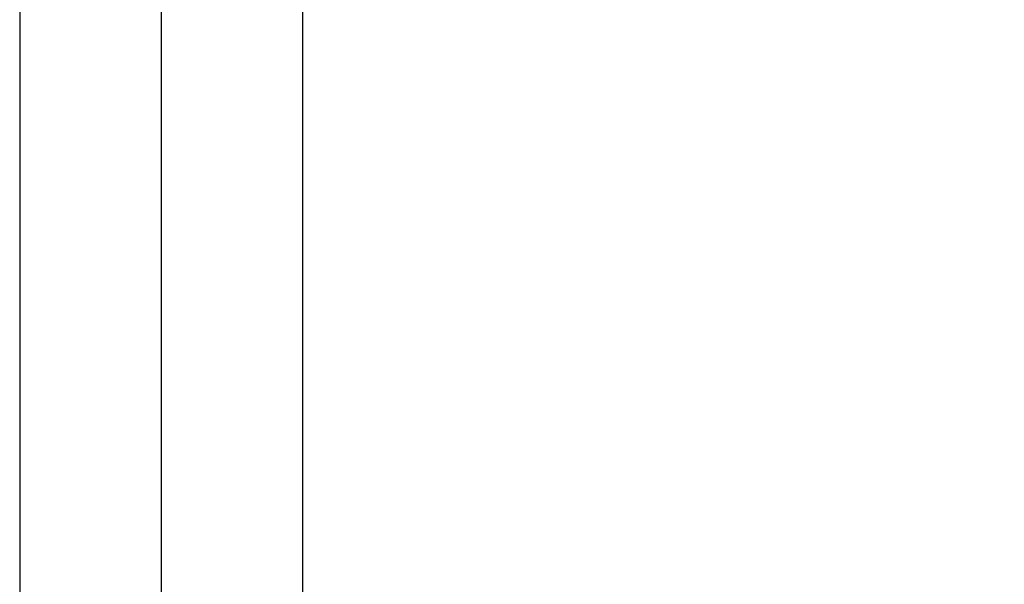
# Model space of a CAD drawing. Units: millimetres. Extents: x 817 to 1216, y 995 to 1403.
# Drawn here: x 1115 to 1175, y 1199 to 1233 of the extents above; entities that cross this region are included whole.
import ezdxf

# ---------------------------------------------------------------- set-up
doc = ezdxf.new("R2010")
doc.units = ezdxf.units.MM
doc.header["$LTSCALE"] = 10
doc.layers.add('Dimensions', color=7, linetype='Continuous', lineweight=18)
doc.layers.add('Part', color=7, linetype='Continuous', lineweight=25)
doc.layers.add('DV1_Default', color=7, linetype='Continuous')
doc.styles.add('Products', font='calibri.ttf')
doc.dimstyles.new('Products', dxfattribs={"dimtxt": 3.5, "dimasz": 2, "dimexe": 2, "dimexo": 1.5, "dimgap": 0.5, "dimtad": 1, "dimdec": 0, "dimzin": 0, "dimdsep": 46, "dimtxsty": 'Products', "dimcen": 1, "dimadec": 0, "dimazin": 0, "dimtfac": 1, "dimtdec": 0, "dimtofl": 0, "dimtmove": 0, "dimatfit": 3, "dimfxl": 1, "dimtolj": 1, "dimtzin": 0, "dimarcsym": 0})

# ---------------------------------------------------------------- blocks, each defined once
blk = doc.blocks.new('*D9')
at = {"layer": 'Defpoints', "color": 0, "transparency": 16777216}
for p in [(1123.251, 1334.87), (1174.86, 1076.649), (1123.251, 1005.156)]:
    blk.add_point(p, dxfattribs=at)
at = {"layer": 'Dimensions', "color": 0, "lineweight": -2, "transparency": 16777216}
for p, q in [((1123.251, 1331.87), (1123.251, 1002.156)), ((1174.86, 1073.649), (1174.86, 1002.156)), ((1171.36, 1005.156), (1126.751, 1005.156))]:
    blk.add_line(p, q, dxfattribs=at)
at = {"layer": 'Dimensions', "color": 0, "transparency": 16777216}
for points in [[(1126.751, 1005.739), (1126.751, 1004.572), (1123.251, 1005.156)], [(1171.36, 1005.739), (1171.36, 1004.572), (1174.86, 1005.156)]]:
    blk.add_solid(points, dxfattribs=at)
at = {"layer": 'Dimensions', "color": 0, "transparency": 16777216, "insert": (1149.055, 1007.949), "char_height": 3.5, "attachment_point": 5, "style": 'Products'}
blk.add_mtext('\\A1;\\A1;52', dxfattribs=at)
blk = doc.blocks.new('SE')
at = {"layer": 'DV1_Default', "color": 7, "linetype": 'Continuous'}
for p, q in [((259.088, 201.056), (259.088, 143.846)), ((267.818, 143.846), (267.818, 201.056))]:
    blk.add_line(p, q, dxfattribs=at)

msp = doc.modelspace()

# ---------------------------------------------------------------- block references
at = {"layer": 'Part', "xscale": 1.98494879532264, "yscale": 1.98494879532264, "zscale": 1.98494879532264}
msp.add_blockref('SE', (600.31, 856.427), dxfattribs=at)

# ---------------------------------------------------------------- dimensions: what is measured, and where the dimension line sits
at = {"layer": 'Dimensions'}
dim = msp.add_linear_dim(base=(1123.251, 1005.156), p1=(1174.86, 1076.649), p2=(1123.251, 1334.87), text='\\A1;<>', dimstyle='Products', override={"dimtxt": 3.5, "dimasz": 3.5, "dimexe": 3, "dimexo": 3, "dimgap": 1, "dimcen": 10}, dxfattribs=at)
dim.commit()
dim.dimension.update_dxf_attribs({"geometry": '*D9', "text_midpoint": (1149.055, 1005.156), "dimtype": 160})

doc.saveas('drawing.dxf')
